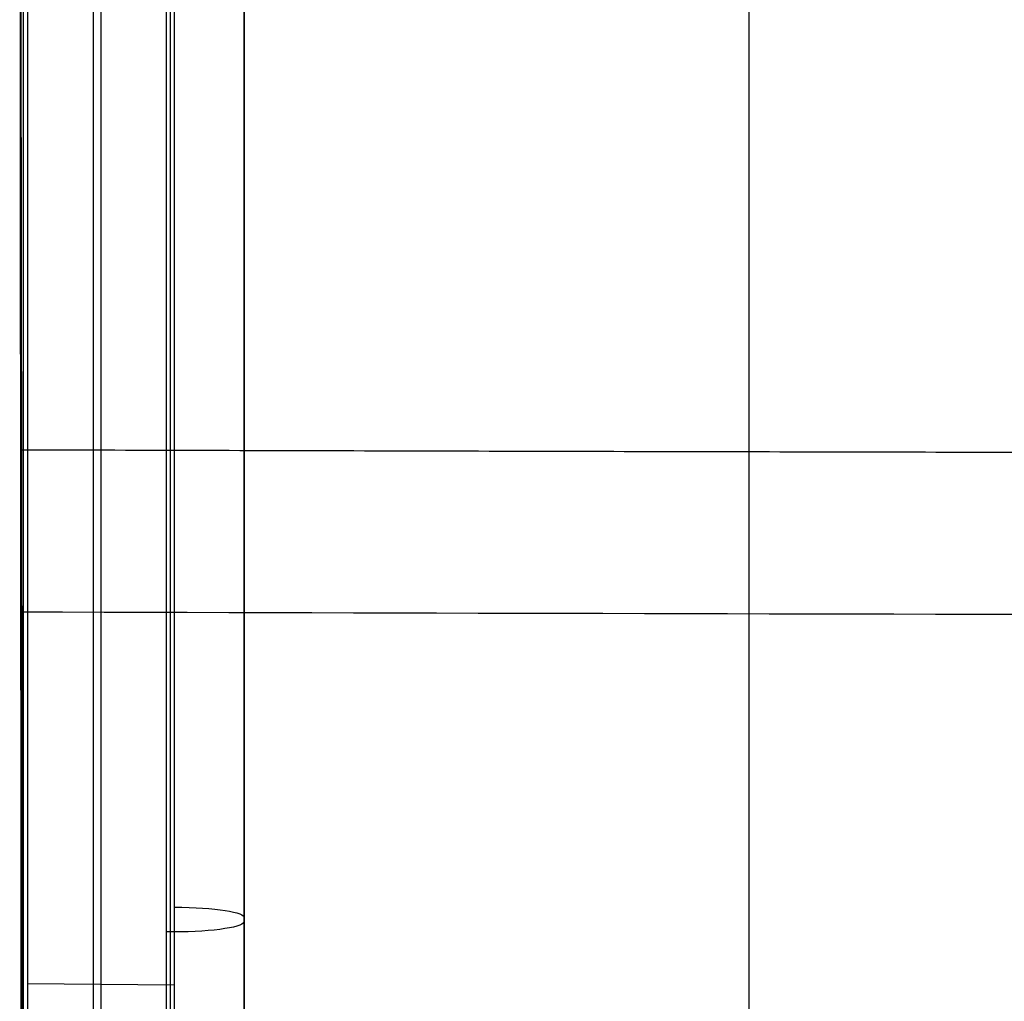
# Model space of a CAD drawing. Units: millimetres. Extents: x -329 to 329, y -16 to 690.
# Drawn here: x -271 to -171, y 235 to 335 of the extents above; entities that cross this region are included whole.
import ezdxf

# ---------------------------------------------------------------- set-up
doc = ezdxf.new("R2010")
doc.units = ezdxf.units.MM
doc.header["$MEASUREMENT"] = 0
doc.layers.add('Predeterminado', color=7, linetype='Continuous', true_color=0x000000)

msp = doc.modelspace()

# ---------------------------------------------------------------- linework, layer by layer
at = {"layer": 'Predeterminado', "color": 153, "true_color": 0x80a2b4}
for p, q in [((-270.9, 15.44, 377.44), (-270.9, 457.71, 315.29)), ((-270.51, 457.71, 315.28), (-270.51, 15.78, 377.39)), ((-263.02, 457.65, 314.89), (-263.02, 23.15, 375.95)), ((-255.53, 30.52, 374.52), (-255.53, 457.6, 314.5)), ((-248.43, 456.5, 306.69), (-248.43, 35.86, 365.81)), ((-248.42, 456.56, 307.08), (-248.42, 35.91, 366.2)), ((-263.81, 455.57, 300.05), (-263.81, 21.06, 361.12)), ((-256.32, 28.44, 359.69), (-256.32, 455.51, 299.67)), ((-255.92, 28.77, 359.63), (-255.92, 455.51, 299.66)), ((-196.98, 394.56, 288.96), (-196.98, 79.76, 333.2)), ((-270.51, 236.8, 346.32), (-255.53, 236.69, 345.55))]:
    msp.add_line(p, q, dxfattribs=at)
at = {"layer": 'Predeterminado', "color": 153, "true_color": 0x80a2b4, "extrusion": (0, 0.990268, -0.139173)}
for centre, start, end in [((255.92, 367.63, 194.28), 93, 183), ((255.92, 367.63, 193.83), 183, 273)]:
    msp.add_arc(centre, 7.5, start, end, dxfattribs=at)
at = {"layer": 'Predeterminado', "color": 153, "true_color": 0x80a2b4}
for points, weights in [([(-270.91, 1.47, 379.24), (-271.03, 134.34, 360.78), (-271.16, 267.21, 342.32), (-271.29, 400.08, 323.84)], [1.00000000055, 1.00000000054, 1.00000000052, 1.00000000051]), ([(-271.27, 400.39, 326.83), (-271.08, 267.55, 345.3), (-270.89, 134.7, 363.76), (-270.7, 1.85, 382.21)], [1.00000000035, 1.00000000036, 1.00000000037, 1.00000000038])]:
    msp.add_rational_spline(points, weights, degree=3, dxfattribs=at)
for points, degree in [([(271.11, 291.19, 342.01), (0, 290.36, 335.25), (-271.11, 291.19, 342.01)], 2), ([(271.17, 274.67, 341.28), (90.39, 274.13, 336.33), (-90.39, 274.13, 336.33), (-271.17, 274.67, 341.28)], 3)]:
    msp.add_open_spline(points, degree=degree, dxfattribs=at)

doc.saveas('drawing.dxf')
